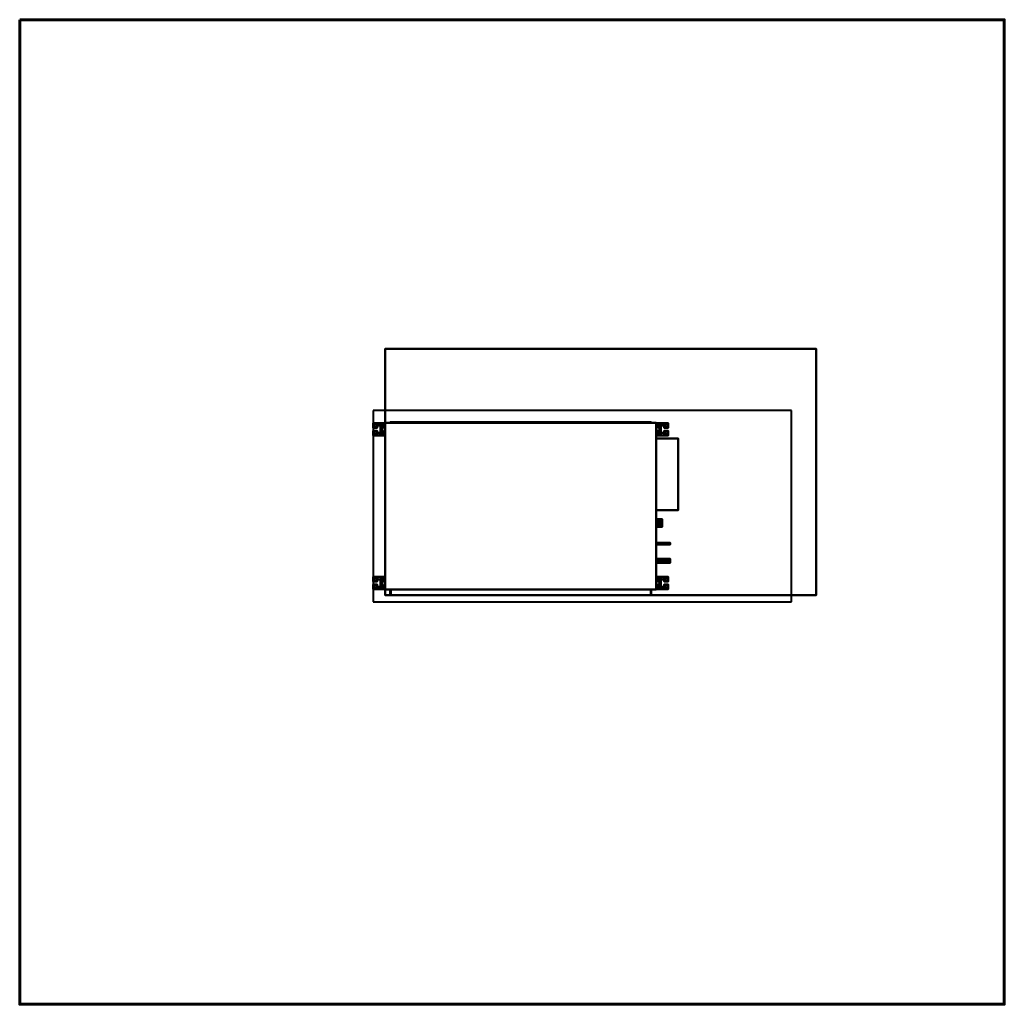
# Model space of a CAD drawing. Units: millimetres. Extents: x -2034 to 1967, y -2100 to 1900.
import ezdxf

# ---------------------------------------------------------------- set-up
doc = ezdxf.new("R2010")
doc.units = ezdxf.units.MM
doc.layers.add('A-CLNG-____-OTLN', color=13, linetype='Continuous', lineweight=50)
doc.layers.add('M-EQPM-____-OTLN', color=50, linetype='Continuous', lineweight=30)

# ---------------------------------------------------------------- blocks, each defined once
blk = doc.blocks.new('LEG - LEG-7464-View 1')
at = {"layer": 'M-EQPM-____-OTLN', "lineweight": 40}
mesh = blk.add_polyface(dxfattribs=at)
corners = [(-25, 27, -60), (25, 27, -60), (25, 25, -60), (-25, 25, -60)]
mesh.append_faces([[corners[k] for k in face] for face in [(1, 2, 3, 0)]])
mesh = blk.add_polyface(dxfattribs=at)
corners = [(25, -22), (25, 27), (-25, 27), (-25, -22), (-6, -22), (-6, -6), (-8, -6), (-9.8, -5.8), (-11.5, -5.1), (-12.9, -3.9), (-14.1, -2.5), (-14.8, -0.8), (-15, 1), (-14.8, 2.8), (-14.1, 4.5), (-12.9, 5.9), (-11.5, 7.1), (-9.8, 7.8), (-8, 8), (8, 8), (9.8, 7.8), (11.5, 7.1), (12.9, 5.9), (14.1, 4.5), (14.8, 2.8), (15, 1), (14.8, -0.8), (14.1, -2.5), (12.9, -3.9), (11.5, -5.1), (9.8, -5.8), (8, -6), (6, -6), (6, -22)]
mesh.append_faces([[corners[k] for k in face] for face in [(6, 4, 5), (33, 31, 32)]], dxfattribs={"vtx0": -1})
mesh.append_faces([[corners[k] for k in face] for face in [(12, 3, 11), (31, 33, 30), (21, 1, 20), (23, 1, 22)]], dxfattribs={"vtx0": -1, "vtx1": -1})
mesh.append_faces([[corners[k] for k in face] for face in [(3, 10, 11), (4, 6, 7), (4, 7, 8), (2, 13, 14), (2, 18, 19), (33, 29, 30), (0, 28, 29, 33), (0, 26, 27), (1, 24, 25)]], dxfattribs={"vtx0": -1, "vtx2": -1})
mesh.append_faces([[corners[k] for k in face] for face in [(9, 10, 3), (14, 15, 2), (17, 18, 2), (16, 17, 2), (15, 16, 2), (27, 28, 0), (21, 22, 1), (23, 24, 1)]], dxfattribs={"vtx1": -1, "vtx2": -1})
mesh.append_faces([[corners[k] for k in face] for face in [(8, 9, 3, 4), (2, 3, 12, 13), (19, 20, 1, 2), (25, 26, 0, 1)]], dxfattribs={"vtx1": -1, "vtx3": -1})
mesh = blk.add_polyface(dxfattribs=at)
corners = [(-25, 27, -60), (-25, 27), (25, 27), (25, 27, -60)]
mesh.append_faces([[corners[k] for k in face] for face in [(0, 1, 2, 3)]])
mesh = blk.add_polyface(dxfattribs=at)
corners = [(-25, -22), (-25, 27), (-25, 27, -60), (-25, 25, -60), (-25, 25, -2.3), (-25, -19.7, -2.3), (-25, -19.7, -15), (-25, -22, -15)]
mesh.append_faces([[corners[k] for k in face] for face in [(4, 1, 2, 3)]], dxfattribs={"vtx0": -1})
mesh.append_faces([[corners[k] for k in face] for face in [(1, 4, 5, 0)]], dxfattribs={"vtx0": -1, "vtx2": -1})
mesh.append_faces([[corners[k] for k in face] for face in [(7, 0, 5, 6)]], dxfattribs={"vtx1": -1})
mesh = blk.add_polyface(dxfattribs=at)
corners = [(-25, 25, -2.3), (-25, 25, -60), (25, 25, -60), (25, 25, -2.3)]
mesh.append_faces([[corners[k] for k in face] for face in [(0, 1, 2, 3)]])
mesh = blk.add_polyface(dxfattribs=at)
corners = [(-25, 25, -2.3), (25, 25, -2.3), (25, -19.7, -2.3), (6, -19.7, -2.3), (6, -6, -2.3), (8, -6, -2.3), (9.8, -5.8, -2.3), (11.5, -5.1, -2.3), (12.9, -3.9, -2.3), (14.1, -2.5, -2.3), (14.8, -0.8, -2.3), (15, 1, -2.3), (14.8, 2.8, -2.3), (14.1, 4.5, -2.3), (12.9, 5.9, -2.3), (11.5, 7.1, -2.3), (9.8, 7.8, -2.3), (8, 8, -2.3), (-8, 8, -2.3), (-9.8, 7.8, -2.3), (-11.5, 7.1, -2.3), (-12.9, 5.9, -2.3), (-14.1, 4.5, -2.3), (-14.8, 2.8, -2.3), (-15, 1, -2.3), (-14.8, -0.8, -2.3), (-14.1, -2.5, -2.3), (-12.9, -3.9, -2.3), (-11.5, -5.1, -2.3), (-9.8, -5.8, -2.3), (-8, -6, -2.3), (-6, -6, -2.3), (-6, -19.7, -2.3), (-25, -19.7, -2.3)]
mesh.append_faces([[corners[k] for k in face] for face in [(14, 1, 13), (9, 2, 8), (11, 2, 10), (6, 3, 5), (20, 0, 19), (23, 0, 22)]], dxfattribs={"vtx0": -1, "vtx1": -1})
mesh.append_faces([[corners[k] for k in face] for face in [(1, 16, 17), (1, 14, 15), (1, 15, 16), (2, 9, 10), (3, 6, 7), (0, 20, 21), (0, 23, 24, 33), (33, 25, 26), (33, 27, 28), (33, 24, 25)]], dxfattribs={"vtx0": -1, "vtx2": -1})
mesh.append_faces([[corners[k] for k in face] for face in [(31, 32, 30)]], dxfattribs={"vtx1": -1})
mesh.append_faces([[corners[k] for k in face] for face in [(12, 13, 1), (17, 18, 1), (21, 22, 0), (29, 30, 32), (26, 27, 33)]], dxfattribs={"vtx1": -1, "vtx2": -1})
mesh.append_faces([[corners[k] for k in face] for face in [(11, 12, 1, 2), (7, 8, 2, 3), (18, 19, 0, 1), (28, 29, 32, 33)]], dxfattribs={"vtx1": -1, "vtx3": -1})
mesh.append_faces([[corners[k] for k in face] for face in [(3, 4, 5)]], dxfattribs={"vtx2": -1})
mesh = blk.add_polyface(dxfattribs=at)
corners = [(-8, -6), (-8, -6, -2.3), (-9.8, -5.8, -2.3), (-11.5, -5.1, -2.3), (-12.9, -3.9, -2.3), (-14.1, -2.5, -2.3), (-14.8, -0.8, -2.3), (-15, 1, -2.3), (-14.8, 2.8, -2.3), (-14.1, 4.5, -2.3), (-12.9, 5.9, -2.3), (-11.5, 7.1, -2.3), (-9.8, 7.8, -2.3), (-8, 8, -2.3), (-8, 8), (-9.8, 7.8), (-11.5, 7.1), (-12.9, 5.9), (-14.1, 4.5), (-14.8, 2.8), (-15, 1), (-14.8, -0.8), (-14.1, -2.5), (-12.9, -3.9), (-11.5, -5.1), (-9.8, -5.8)]
mesh.append_faces([[corners[k] for k in face] for face in [(15, 12, 13, 14)]], dxfattribs={"vtx0": -1})
mesh.append_faces([[corners[k] for k in face] for face in [(16, 11, 12, 15), (18, 9, 10, 17), (17, 10, 11, 16), (19, 8, 9, 18), (8, 19, 20, 7), (22, 5, 6, 21), (23, 4, 5, 22), (25, 2, 3, 24), (24, 3, 4, 23), (21, 6, 7, 20)]], dxfattribs={"vtx0": -1, "vtx2": -1})
mesh.append_faces([[corners[k] for k in face] for face in [(0, 1, 2, 25)]], dxfattribs={"vtx2": -1})
mesh = blk.add_polyface(dxfattribs=at)
corners = [(8, 8, -2.3), (8, 8), (-8, 8), (-8, 8, -2.3)]
mesh.append_faces([[corners[k] for k in face] for face in [(1, 2, 3, 0)]])
mesh = blk.add_polyface(dxfattribs=at)
corners = [(8, -6, -2.3), (8, -6), (9.8, -5.8), (11.5, -5.1), (12.9, -3.9), (14.1, -2.5), (14.8, -0.8), (15, 1), (14.8, 2.8), (14.1, 4.5), (12.9, 5.9), (11.5, 7.1), (9.8, 7.8), (8, 8), (8, 8, -2.3), (9.8, 7.8, -2.3), (11.5, 7.1, -2.3), (12.9, 5.9, -2.3), (14.1, 4.5, -2.3), (14.8, 2.8, -2.3), (15, 1, -2.3), (14.8, -0.8, -2.3), (14.1, -2.5, -2.3), (12.9, -3.9, -2.3), (11.5, -5.1, -2.3), (9.8, -5.8, -2.3)]
mesh.append_faces([[corners[k] for k in face] for face in [(2, 25, 0, 1)]], dxfattribs={"vtx0": -1})
mesh.append_faces([[corners[k] for k in face] for face in [(3, 24, 25, 2), (6, 21, 22, 5), (5, 22, 23, 4), (4, 23, 24, 3), (21, 6, 7, 20), (10, 17, 18, 9), (9, 18, 19, 8), (12, 15, 16, 11), (11, 16, 17, 10), (8, 19, 20, 7)]], dxfattribs={"vtx0": -1, "vtx2": -1})
mesh.append_faces([[corners[k] for k in face] for face in [(13, 14, 15, 12)]], dxfattribs={"vtx2": -1})
mesh = blk.add_polyface(dxfattribs=at)
corners = [(25, 27), (25, -22), (25, -22, -15), (25, -19.7, -15), (25, -19.7, -2.3), (25, 25, -2.3), (25, 25, -60), (25, 27, -60)]
mesh.append_faces([[corners[k] for k in face] for face in [(4, 1, 2, 3)]], dxfattribs={"vtx0": -1})
mesh.append_faces([[corners[k] for k in face] for face in [(7, 0, 5, 6)]], dxfattribs={"vtx1": -1})
mesh.append_faces([[corners[k] for k in face] for face in [(0, 1, 4, 5)]], dxfattribs={"vtx1": -1, "vtx3": -1})
mesh = blk.add_polyface(dxfattribs=at)
corners = [(25, -19.7, -15), (25, -22, -15), (6, -22, -15), (6, -19.7, -15), (-25, -22, -15), (-25, -19.7, -15), (-6, -19.7, -15), (-6, -22, -15)]
mesh.append_faces([[corners[k] for k in face] for face in [(0, 1, 2, 3), (5, 6, 7, 4)]])
mesh = blk.add_polyface(dxfattribs=at)
corners = [(25, -19.7, -2.3), (25, -19.7, -15), (6, -19.7, -15), (6, -19.7, -2.3), (-25, -19.7, -15), (-25, -19.7, -2.3), (-6, -19.7, -2.3), (-6, -19.7, -15)]
mesh.append_faces([[corners[k] for k in face] for face in [(0, 1, 2, 3), (5, 6, 7, 4)]])
mesh = blk.add_polyface(dxfattribs=at)
corners = [(25, -22, -15), (25, -22), (6, -22), (6, -22, -15), (-25, -22), (-25, -22, -15), (-6, -22, -15), (-6, -22)]
mesh.append_faces([[corners[k] for k in face] for face in [(0, 1, 2, 3), (7, 4, 5, 6)]])
mesh = blk.add_polyface(dxfattribs=at)
corners = [(-8, -6, -2.3), (-8, -6), (-6, -6), (-6, -6, -2.3)]
mesh.append_faces([[corners[k] for k in face] for face in [(0, 1, 2, 3)]])
mesh = blk.add_polyface(dxfattribs=at)
corners = [(-6, -6, -2.3), (-6, -6), (-6, -22), (-6, -22, -15), (-6, -19.7, -15), (-6, -19.7, -2.3)]
mesh.append_faces([[corners[k] for k in face] for face in [(1, 2, 5, 0)]], dxfattribs={"vtx1": -1})
mesh.append_faces([[corners[k] for k in face] for face in [(3, 4, 5, 2)]], dxfattribs={"vtx2": -1})
mesh = blk.add_polyface(dxfattribs=at)
corners = [(6, -6), (6, -6, -2.3), (6, -19.7, -2.3), (6, -19.7, -15), (6, -22, -15), (6, -22)]
mesh.append_faces([[corners[k] for k in face] for face in [(0, 1, 2, 5)]], dxfattribs={"vtx2": -1})
mesh.append_faces([[corners[k] for k in face] for face in [(2, 3, 4, 5)]], dxfattribs={"vtx3": -1})
mesh = blk.add_polyface(dxfattribs=at)
corners = [(6, -6, -2.3), (6, -6), (8, -6), (8, -6, -2.3)]
mesh.append_faces([[corners[k] for k in face] for face in [(0, 1, 2, 3)]])

msp = doc.modelspace()

# ---------------------------------------------------------------- linework, layer by layer
at = {"layer": 'M-EQPM-____-OTLN', "lineweight": 40}
for p, q in [((1201.9, 37.4, 4000), (1201.9, 487.4, 4000)), ((-598.1, 312.4, 4000), (-598.1, -464.6, 4000)), ((1101.9, 312.4, 4000), (-598.1, 312.4, 4000)), ((1101.9, -464.6, 4000), (1101.9, 312.4, 4000)), ((-598.1, -464.6, 4000), (1101.9, -464.6, 4000))]:
    msp.add_line(p, q, dxfattribs=at)

# ---------------------------------------------------------------- block references
for p, rotation in [((-575.1, 236.4, 4485), 269.9999999999997), ((578.9, 236.4, 4485), 90.00000000000021), ((-575.1, -388.6, 4485), 270.0000000000001), ((578.9, -388.6, 4485), 90.00000000000021)]:
    msp.add_blockref('LEG - LEG-7464-View 1', p, dxfattribs=dict(at, rotation=rotation))

# ---------------------------------------------------------------- meshes
at = {"layer": 'A-CLNG-____-OTLN', "lineweight": 60}
mesh = msp.add_polyface(dxfattribs=at)
corners = [(-2033.5, 1900, 4000), (-2033.5, -2100, 4000), (1966.5, -2100, 4000), (1966.5, 1900, 4000)]
mesh.append_faces([[corners[k] for k in face] for face in [(0, 1, 2, 3)]])
at = {"layer": 'M-EQPM-____-OTLN', "lineweight": 40, "transparency": 33554534}
mesh = msp.add_polyface(dxfattribs=at)
corners = [(-548.1, 562.4, 4000), (1201.9, 562.4, 4000), (1201.9, -437.6, 4000), (-548.1, -437.6, 4000)]
mesh.append_faces([[corners[k] for k in face] for face in [(2, 3, 0, 1)]])
mesh = msp.add_polyface(dxfattribs=at)
corners = [(-548.1, -437.6, 4510), (1201.9, -437.6, 4510), (1201.9, 562.4, 4510), (-548.1, 562.4, 4510)]
mesh.append_faces([[corners[k] for k in face] for face in [(0, 1, 2, 3)]])
mesh = msp.add_polyface(dxfattribs=at)
corners = [(-548.1, -437.6, 4510), (-548.1, 562.4, 4510), (-548.1, 562.4, 4000), (-548.1, -437.6, 4000)]
mesh.append_faces([[corners[k] for k in face] for face in [(0, 1, 2, 3)]])
mesh = msp.add_polyface(dxfattribs=at)
corners = [(-548.1, 562.4, 4510), (1201.9, 562.4, 4510), (1201.9, 562.4, 4000), (-548.1, 562.4, 4000)]
mesh.append_faces([[corners[k] for k in face] for face in [(3, 0, 1, 2)]])
mesh = msp.add_polyface(dxfattribs=at)
corners = [(1201.9, -437.6, 4510), (1201.9, -437.6, 4000), (1201.9, 562.4, 4000), (1201.9, 562.4, 4510)]
mesh.append_faces([[corners[k] for k in face] for face in [(0, 1, 2, 3)]])
at = {"layer": 'M-EQPM-____-OTLN', "lineweight": 40}
mesh = msp.add_polyface(dxfattribs=at)
corners = [(-548.1, -414.6, 4500), (551.9, -414.6, 4500), (551.9, 262.4, 4500), (-548.1, 262.4, 4500)]
mesh.append_faces([[corners[k] for k in face] for face in [(0, 1, 2, 3)]])
mesh = msp.add_polyface(dxfattribs=at)
corners = [(-548.1, 262.4, 4300), (551.9, 262.4, 4300), (551.9, -414.6, 4300), (-548.1, -414.6, 4300)]
mesh.append_faces([[corners[k] for k in face] for face in [(2, 3, 0, 1)]])
mesh = msp.add_polyface(dxfattribs=at)
corners = [(-548.1, -414.6, 4500), (-548.1, 262.4, 4500), (-548.1, 262.4, 4300), (-548.1, -414.6, 4300)]
mesh.append_faces([[corners[k] for k in face] for face in [(3, 0, 1, 2)]])
mesh = msp.add_polyface(dxfattribs=at)
corners = [(-548.1, 262.4, 4500), (551.9, 262.4, 4500), (551.9, 262.4, 4300), (-548.1, 262.4, 4300)]
mesh.append_faces([[corners[k] for k in face] for face in [(0, 1, 2, 3)]])
mesh = msp.add_polyface(dxfattribs=at)
corners = [(-528.1, 264.4, 4482), (531.9, 264.4, 4482), (531.9, 264.4, 4324.5), (-528.1, 264.4, 4324.5)]
mesh.append_faces([[corners[k] for k in face] for face in [(2, 3, 0, 1)]])
mesh = msp.add_polyface(dxfattribs=at)
corners = [(-528.1, 264.4, 4482), (-528.1, 262.4, 4482), (531.9, 262.4, 4482), (531.9, 264.4, 4482)]
mesh.append_faces([[corners[k] for k in face] for face in [(0, 1, 2, 3)]])
mesh = msp.add_polyface(dxfattribs=at)
corners = [(-528.1, 264.4, 4324.5), (531.9, 264.4, 4324.5), (531.9, 262.4, 4324.5), (-528.1, 262.4, 4324.5)]
mesh.append_faces([[corners[k] for k in face] for face in [(0, 1, 2, 3)]])
mesh = msp.add_polyface(dxfattribs=at)
corners = [(-528.1, 264.4, 4482), (-528.1, 264.4, 4324.5), (-528.1, 262.4, 4324.5), (-528.1, 262.4, 4482)]
mesh.append_faces([[corners[k] for k in face] for face in [(0, 1, 2, 3)]])
mesh = msp.add_polyface(dxfattribs=at)
corners = [(-528.1, 262.4, 4324.5), (531.9, 262.4, 4324.5), (531.9, 262.4, 4482), (-528.1, 262.4, 4482)]
mesh.append_faces([[corners[k] for k in face] for face in [(0, 1, 2, 3)]])
mesh = msp.add_polyface(dxfattribs=at)
corners = [(531.9, 264.4, 4482), (531.9, 262.4, 4482), (531.9, 262.4, 4324.5), (531.9, 264.4, 4324.5)]
mesh.append_faces([[corners[k] for k in face] for face in [(0, 1, 2, 3)]])
mesh = msp.add_polyface(dxfattribs=at)
corners = [(551.9, -414.6, 4500), (551.9, -414.6, 4300), (551.9, 262.4, 4300), (551.9, 262.4, 4500)]
mesh.append_faces([[corners[k] for k in face] for face in [(0, 1, 2, 3)]])
mesh = msp.add_polyface(dxfattribs=at)
corners = [(551.9, 198, 4500), (551.9, 198, 4300), (551.9, -92, 4300), (551.9, -92, 4500)]
mesh.append_faces([[corners[k] for k in face] for face in [(1, 2, 3, 0)]])
mesh = msp.add_polyface(dxfattribs=at)
corners = [(641.9, 198, 4500), (551.9, 198, 4500), (551.9, -92, 4500), (641.9, -92, 4500)]
mesh.append_faces([[corners[k] for k in face] for face in [(0, 1, 2, 3)]])
mesh = msp.add_polyface(dxfattribs=at)
corners = [(641.9, 198, 4300), (641.9, -92, 4300), (551.9, -92, 4300), (551.9, 198, 4300)]
mesh.append_faces([[corners[k] for k in face] for face in [(0, 1, 2, 3)]])
mesh = msp.add_polyface(dxfattribs=at)
corners = [(641.9, 198, 4500), (641.9, 198, 4300), (551.9, 198, 4300), (551.9, 198, 4500)]
mesh.append_faces([[corners[k] for k in face] for face in [(0, 1, 2, 3)]])
mesh = msp.add_polyface(dxfattribs=at)
corners = [(641.9, -92, 4500), (641.9, -92, 4300), (641.9, 198, 4300), (641.9, 198, 4500)]
mesh.append_faces([[corners[k] for k in face] for face in [(0, 1, 2, 3)]])
mesh = msp.add_polyface(dxfattribs=at)
corners = [(641.9, -92, 4500), (551.9, -92, 4500), (551.9, -92, 4300), (641.9, -92, 4300)]
mesh.append_faces([[corners[k] for k in face] for face in [(0, 1, 2, 3)]])
mesh = msp.add_polyface(dxfattribs=at)
corners = [(551.9, -128.6, 4330), (551.9, -129.2, 4325.9), (551.9, -130.8, 4322), (551.9, -133.3, 4318.7), (551.9, -136.6, 4316.1), (551.9, -140.5, 4314.5), (551.9, -144.6, 4314), (551.9, -148.8, 4314.5), (551.9, -152.6, 4316.1), (551.9, -156, 4318.7), (551.9, -158.5, 4322), (551.9, -160.1, 4325.9), (551.9, -160.6, 4330), (551.9, -160.1, 4334.1), (551.9, -158.5, 4338), (551.9, -156, 4341.3), (551.9, -152.6, 4343.9), (551.9, -148.8, 4345.5), (551.9, -144.6, 4346), (551.9, -140.5, 4345.5), (551.9, -136.6, 4343.9), (551.9, -133.3, 4341.3), (551.9, -130.8, 4338), (551.9, -129.2, 4334.1)]
mesh.append_faces([[corners[k] for k in face] for face in [(10, 8, 9), (4, 2, 3), (0, 22, 23)]], dxfattribs={"vtx0": -1})
mesh.append_faces([[corners[k] for k in face] for face in [(22, 10, 13)]], dxfattribs={"vtx0": -1, "vtx1": -1, "vtx2": -1})
mesh.append_faces([[corners[k] for k in face] for face in [(10, 22, 2, 4), (22, 13, 16, 18)]], dxfattribs={"vtx0": -1, "vtx1": -1, "vtx2": -1, "vtx3": -1})
mesh.append_faces([[corners[k] for k in face] for face in [(19, 20, 18)]], dxfattribs={"vtx1": -1})
mesh.append_faces([[corners[k] for k in face] for face in [(16, 17, 18)]], dxfattribs={"vtx2": -1})
mesh.append_faces([[corners[k] for k in face] for face in [(6, 7, 8, 10), (4, 5, 6, 10), (0, 1, 2, 22), (20, 21, 22, 18)]], dxfattribs={"vtx2": -1, "vtx3": -1})
mesh.append_faces([[corners[k] for k in face] for face in [(10, 11, 12, 13), (13, 14, 15, 16)]], dxfattribs={"vtx3": -1})
mesh = msp.add_polyface(dxfattribs=at)
corners = [(576.9, -160.6, 4330), (576.9, -160.1, 4334.1), (576.9, -158.5, 4338), (576.9, -156, 4341.3), (576.9, -152.6, 4343.9), (576.9, -148.8, 4345.5), (576.9, -144.6, 4346), (576.9, -140.5, 4345.5), (576.9, -136.6, 4343.9), (576.9, -133.3, 4341.3), (576.9, -130.8, 4338), (576.9, -129.2, 4334.1), (576.9, -128.6, 4330), (551.9, -128.6, 4330), (551.9, -129.2, 4334.1), (551.9, -130.8, 4338), (551.9, -133.3, 4341.3), (551.9, -136.6, 4343.9), (551.9, -140.5, 4345.5), (551.9, -144.6, 4346), (551.9, -148.8, 4345.5), (551.9, -152.6, 4343.9), (551.9, -156, 4341.3), (551.9, -158.5, 4338), (551.9, -160.1, 4334.1), (551.9, -160.6, 4330)]
mesh.append_faces([[corners[k] for k in face] for face in [(1, 24, 25, 0)]], dxfattribs={"vtx0": -1})
mesh.append_faces([[corners[k] for k in face] for face in [(19, 6, 7, 18), (5, 20, 21, 4), (4, 21, 22, 3), (2, 23, 24, 1), (3, 22, 23, 2), (20, 5, 6, 19)]], dxfattribs={"vtx0": -1, "vtx2": -1})
mesh.append_faces([[corners[k] for k in face] for face in [(13, 14, 11, 12)]], dxfattribs={"vtx1": -1})
mesh.append_faces([[corners[k] for k in face] for face in [(14, 15, 10, 11), (16, 17, 8, 9), (15, 16, 9, 10), (17, 18, 7, 8)]], dxfattribs={"vtx1": -1, "vtx3": -1})
mesh = msp.add_polyface(dxfattribs=at)
corners = [(576.9, -128.6, 4330), (576.9, -129.2, 4325.9), (576.9, -130.8, 4322), (576.9, -133.3, 4318.7), (576.9, -136.6, 4316.1), (576.9, -140.5, 4314.5), (576.9, -144.6, 4314), (576.9, -148.8, 4314.5), (576.9, -152.6, 4316.1), (576.9, -156, 4318.7), (576.9, -158.5, 4322), (576.9, -160.1, 4325.9), (576.9, -160.6, 4330), (551.9, -160.6, 4330), (551.9, -160.1, 4325.9), (551.9, -158.5, 4322), (551.9, -156, 4318.7), (551.9, -152.6, 4316.1), (551.9, -148.8, 4314.5), (551.9, -144.6, 4314), (551.9, -140.5, 4314.5), (551.9, -136.6, 4316.1), (551.9, -133.3, 4318.7), (551.9, -130.8, 4322), (551.9, -129.2, 4325.9), (551.9, -128.6, 4330)]
mesh.append_faces([[corners[k] for k in face] for face in [(1, 24, 25, 0)]], dxfattribs={"vtx0": -1})
mesh.append_faces([[corners[k] for k in face] for face in [(19, 6, 7, 18), (5, 20, 21, 4), (4, 21, 22, 3), (2, 23, 24, 1), (3, 22, 23, 2), (20, 5, 6, 19)]], dxfattribs={"vtx0": -1, "vtx2": -1})
mesh.append_faces([[corners[k] for k in face] for face in [(13, 14, 11, 12)]], dxfattribs={"vtx1": -1})
mesh.append_faces([[corners[k] for k in face] for face in [(14, 15, 10, 11), (16, 17, 8, 9), (15, 16, 9, 10), (17, 18, 7, 8)]], dxfattribs={"vtx1": -1, "vtx3": -1})
mesh = msp.add_polyface(dxfattribs=at)
corners = [(576.9, -128.6, 4330), (576.9, -129.2, 4334.1), (576.9, -130.8, 4338), (576.9, -133.3, 4341.3), (576.9, -136.6, 4343.9), (576.9, -140.5, 4345.5), (576.9, -144.6, 4346), (576.9, -148.8, 4345.5), (576.9, -152.6, 4343.9), (576.9, -156, 4341.3), (576.9, -158.5, 4338), (576.9, -160.1, 4334.1), (576.9, -160.6, 4330), (576.9, -160.1, 4325.9), (576.9, -158.5, 4322), (576.9, -156, 4318.7), (576.9, -152.6, 4316.1), (576.9, -148.8, 4314.5), (576.9, -144.6, 4314), (576.9, -140.5, 4314.5), (576.9, -136.6, 4316.1), (576.9, -133.3, 4318.7), (576.9, -130.8, 4322), (576.9, -129.2, 4325.9)]
mesh.append_faces([[corners[k] for k in face] for face in [(11, 9, 10), (4, 2, 3), (2, 0, 1), (16, 14, 15), (0, 22, 23), (14, 12, 13)]], dxfattribs={"vtx0": -1})
mesh.append_faces([[corners[k] for k in face] for face in [(20, 14, 18, 19)]], dxfattribs={"vtx0": -1, "vtx1": -1})
mesh.append_faces([[corners[k] for k in face] for face in [(2, 14, 22, 0)]], dxfattribs={"vtx0": -1, "vtx1": -1, "vtx2": -1, "vtx3": -1})
mesh.append_faces([[corners[k] for k in face] for face in [(14, 2, 11, 12)]], dxfattribs={"vtx0": -1, "vtx1": -1, "vtx3": -1})
mesh.append_faces([[corners[k] for k in face] for face in [(8, 9, 11, 2)]], dxfattribs={"vtx1": -1, "vtx2": -1, "vtx3": -1})
mesh.append_faces([[corners[k] for k in face] for face in [(6, 7, 8, 2), (4, 5, 6, 2), (16, 17, 18, 14), (20, 21, 22, 14)]], dxfattribs={"vtx2": -1, "vtx3": -1})
mesh = msp.add_polyface(dxfattribs=at)
corners = [(551.9, -225.5, 4398), (551.9, -225.6, 4397.2), (551.9, -225.9, 4396.4), (551.9, -226.4, 4395.8), (551.9, -227.1, 4395.3), (551.9, -227.8, 4394.9), (551.9, -228.6, 4394.8), (551.9, -229.5, 4394.9), (551.9, -230.2, 4395.3), (551.9, -230.9, 4395.8), (551.9, -231.4, 4396.4), (551.9, -231.7, 4397.2), (551.9, -231.8, 4398), (551.9, -231.7, 4398.8), (551.9, -231.4, 4399.6), (551.9, -230.9, 4400.2), (551.9, -230.2, 4400.7), (551.9, -229.5, 4401.1), (551.9, -228.6, 4401.2), (551.9, -227.8, 4401.1), (551.9, -227.1, 4400.7), (551.9, -226.4, 4400.2), (551.9, -225.9, 4399.6), (551.9, -225.6, 4398.8)]
mesh.append_faces([[corners[k] for k in face] for face in [(17, 15, 16)]], dxfattribs={"vtx0": -1})
mesh.append_faces([[corners[k] for k in face] for face in [(18, 6, 15, 17), (0, 3, 21)]], dxfattribs={"vtx0": -1, "vtx1": -1, "vtx2": -1})
mesh.append_faces([[corners[k] for k in face] for face in [(15, 6, 9, 12), (21, 3, 6, 18)]], dxfattribs={"vtx0": -1, "vtx1": -1, "vtx2": -1, "vtx3": -1})
mesh.append_faces([[corners[k] for k in face] for face in [(11, 12, 9, 10)]], dxfattribs={"vtx1": -1})
mesh.append_faces([[corners[k] for k in face] for face in [(7, 8, 9, 6), (1, 2, 3, 0), (13, 14, 15, 12), (19, 20, 21, 18)]], dxfattribs={"vtx2": -1})
mesh.append_faces([[corners[k] for k in face] for face in [(3, 4, 5, 6), (21, 22, 23, 0)]], dxfattribs={"vtx3": -1})
mesh = msp.add_polyface(dxfattribs=at)
corners = [(608.9, -231.8, 4398), (608.9, -231.7, 4398.8), (608.9, -231.4, 4399.6), (608.9, -230.9, 4400.2), (608.9, -230.2, 4400.7), (608.9, -229.5, 4401.1), (608.9, -228.6, 4401.2), (608.9, -227.8, 4401.1), (608.9, -227.1, 4400.7), (608.9, -226.4, 4400.2), (608.9, -225.9, 4399.6), (608.9, -225.6, 4398.8), (608.9, -225.5, 4398), (551.9, -225.5, 4398), (551.9, -225.6, 4398.8), (551.9, -225.9, 4399.6), (551.9, -226.4, 4400.2), (551.9, -227.1, 4400.7), (551.9, -227.8, 4401.1), (551.9, -228.6, 4401.2), (551.9, -229.5, 4401.1), (551.9, -230.2, 4400.7), (551.9, -230.9, 4400.2), (551.9, -231.4, 4399.6), (551.9, -231.7, 4398.8), (551.9, -231.8, 4398)]
mesh.append_faces([[corners[k] for k in face] for face in [(13, 14, 11, 12), (0, 1, 24, 25)]], dxfattribs={"vtx1": -1})
mesh.append_faces([[corners[k] for k in face] for face in [(14, 15, 10, 11), (16, 17, 8, 9), (15, 16, 9, 10), (17, 18, 7, 8), (6, 7, 18, 19), (19, 20, 5, 6), (20, 21, 4, 5), (22, 23, 2, 3), (21, 22, 3, 4), (23, 24, 1, 2)]], dxfattribs={"vtx1": -1, "vtx3": -1})
mesh = msp.add_polyface(dxfattribs=at)
corners = [(608.9, -225.5, 4398), (608.9, -225.6, 4397.2), (608.9, -225.9, 4396.4), (608.9, -226.4, 4395.8), (608.9, -227.1, 4395.3), (608.9, -227.8, 4394.9), (608.9, -228.6, 4394.8), (608.9, -229.5, 4394.9), (608.9, -230.2, 4395.3), (608.9, -230.9, 4395.8), (608.9, -231.4, 4396.4), (608.9, -231.7, 4397.2), (608.9, -231.8, 4398), (551.9, -231.8, 4398), (551.9, -231.7, 4397.2), (551.9, -231.4, 4396.4), (551.9, -230.9, 4395.8), (551.9, -230.2, 4395.3), (551.9, -229.5, 4394.9), (551.9, -228.6, 4394.8), (551.9, -227.8, 4394.9), (551.9, -227.1, 4395.3), (551.9, -226.4, 4395.8), (551.9, -225.9, 4396.4), (551.9, -225.6, 4397.2), (551.9, -225.5, 4398)]
mesh.append_faces([[corners[k] for k in face] for face in [(4, 21, 22, 3), (23, 2, 3, 22)]], dxfattribs={"vtx0": -1, "vtx2": -1})
mesh.append_faces([[corners[k] for k in face] for face in [(13, 14, 11, 12)]], dxfattribs={"vtx1": -1})
mesh.append_faces([[corners[k] for k in face] for face in [(14, 15, 10, 11), (16, 17, 8, 9), (15, 16, 9, 10), (17, 18, 7, 8), (6, 7, 18, 19), (19, 20, 5, 6), (20, 21, 4, 5), (1, 2, 23, 24)]], dxfattribs={"vtx1": -1, "vtx3": -1})
mesh.append_faces([[corners[k] for k in face] for face in [(24, 25, 0, 1)]], dxfattribs={"vtx3": -1})
mesh = msp.add_polyface(dxfattribs=at)
corners = [(608.9, -225.5, 4398), (608.9, -225.6, 4398.8), (608.9, -225.9, 4399.6), (608.9, -226.4, 4400.2), (608.9, -227.1, 4400.7), (608.9, -227.8, 4401.1), (608.9, -228.6, 4401.2), (608.9, -229.5, 4401.1), (608.9, -230.2, 4400.7), (608.9, -230.9, 4400.2), (608.9, -231.4, 4399.6), (608.9, -231.7, 4398.8), (608.9, -231.8, 4398), (608.9, -231.7, 4397.2), (608.9, -231.4, 4396.4), (608.9, -230.9, 4395.8), (608.9, -230.2, 4395.3), (608.9, -229.5, 4394.9), (608.9, -228.6, 4394.8), (608.9, -227.8, 4394.9), (608.9, -227.1, 4395.3), (608.9, -226.4, 4395.8), (608.9, -225.9, 4396.4), (608.9, -225.6, 4397.2)]
mesh.append_faces([[corners[k] for k in face] for face in [(6, 9, 18, 21), (3, 6, 21, 0), (9, 12, 15, 18)]], dxfattribs={"vtx0": -1, "vtx1": -1, "vtx2": -1, "vtx3": -1})
mesh.append_faces([[corners[k] for k in face] for face in [(11, 12, 9, 10), (17, 18, 15, 16)]], dxfattribs={"vtx1": -1})
mesh.append_faces([[corners[k] for k in face] for face in [(7, 8, 9, 6), (1, 2, 3, 0), (13, 14, 15, 12), (19, 20, 21, 18)]], dxfattribs={"vtx2": -1})
mesh.append_faces([[corners[k] for k in face] for face in [(3, 4, 5, 6), (21, 22, 23, 0)]], dxfattribs={"vtx3": -1})
mesh = msp.add_polyface(dxfattribs=at)
corners = [(551.9, -290.7, 4398), (551.9, -291, 4395.9), (551.9, -291.8, 4394), (551.9, -293, 4392.4), (551.9, -294.7, 4391.1), (551.9, -296.6, 4390.3), (551.9, -298.6, 4390.1), (551.9, -300.7, 4390.3), (551.9, -302.6, 4391.1), (551.9, -304.3, 4392.4), (551.9, -305.5, 4394), (551.9, -306.3, 4395.9), (551.9, -306.6, 4398), (551.9, -306.3, 4400.1), (551.9, -305.5, 4402), (551.9, -304.3, 4403.6), (551.9, -302.6, 4404.9), (551.9, -300.7, 4405.7), (551.9, -298.6, 4405.9), (551.9, -296.6, 4405.7), (551.9, -294.7, 4404.9), (551.9, -293, 4403.6), (551.9, -291.8, 4402), (551.9, -291, 4400.1)]
mesh.append_faces([[corners[k] for k in face] for face in [(17, 14, 15, 16), (0, 22, 23), (14, 12, 13)]], dxfattribs={"vtx0": -1})
mesh.append_faces([[corners[k] for k in face] for face in [(7, 10, 5, 6)]], dxfattribs={"vtx0": -1, "vtx1": -1})
mesh.append_faces([[corners[k] for k in face] for face in [(10, 14, 2, 5), (22, 2, 14, 17)]], dxfattribs={"vtx0": -1, "vtx1": -1, "vtx2": -1, "vtx3": -1})
mesh.append_faces([[corners[k] for k in face] for face in [(3, 4, 5, 2)]], dxfattribs={"vtx2": -1})
mesh.append_faces([[corners[k] for k in face] for face in [(10, 11, 12, 14), (0, 1, 2, 22), (17, 18, 19, 22)]], dxfattribs={"vtx2": -1, "vtx3": -1})
mesh.append_faces([[corners[k] for k in face] for face in [(7, 8, 9, 10), (19, 20, 21, 22)]], dxfattribs={"vtx3": -1})
mesh = msp.add_polyface(dxfattribs=at)
corners = [(608.9, -306.6, 4398), (608.9, -306.3, 4400.1), (608.9, -305.5, 4402), (608.9, -304.3, 4403.6), (608.9, -302.6, 4404.9), (608.9, -300.7, 4405.7), (608.9, -298.6, 4405.9), (608.9, -296.6, 4405.7), (608.9, -294.7, 4404.9), (608.9, -293, 4403.6), (608.9, -291.8, 4402), (608.9, -291, 4400.1), (608.9, -290.7, 4398), (551.9, -290.7, 4398), (551.9, -291, 4400.1), (551.9, -291.8, 4402), (551.9, -293, 4403.6), (551.9, -294.7, 4404.9), (551.9, -296.6, 4405.7), (551.9, -298.6, 4405.9), (551.9, -300.7, 4405.7), (551.9, -302.6, 4404.9), (551.9, -304.3, 4403.6), (551.9, -305.5, 4402), (551.9, -306.3, 4400.1), (551.9, -306.6, 4398)]
mesh.append_faces([[corners[k] for k in face] for face in [(13, 14, 11, 12), (0, 1, 24, 25)]], dxfattribs={"vtx1": -1})
mesh.append_faces([[corners[k] for k in face] for face in [(14, 15, 10, 11), (16, 17, 8, 9), (15, 16, 9, 10), (17, 18, 7, 8), (6, 7, 18, 19), (19, 20, 5, 6), (20, 21, 4, 5), (22, 23, 2, 3), (21, 22, 3, 4), (23, 24, 1, 2)]], dxfattribs={"vtx1": -1, "vtx3": -1})
mesh = msp.add_polyface(dxfattribs=at)
corners = [(608.9, -290.7, 4398), (608.9, -291, 4395.9), (608.9, -291.8, 4394), (608.9, -293, 4392.4), (608.9, -294.7, 4391.1), (608.9, -296.6, 4390.3), (608.9, -298.6, 4390.1), (608.9, -300.7, 4390.3), (608.9, -302.6, 4391.1), (608.9, -304.3, 4392.4), (608.9, -305.5, 4394), (608.9, -306.3, 4395.9), (608.9, -306.6, 4398), (551.9, -306.6, 4398), (551.9, -306.3, 4395.9), (551.9, -305.5, 4394), (551.9, -304.3, 4392.4), (551.9, -302.6, 4391.1), (551.9, -300.7, 4390.3), (551.9, -298.6, 4390.1), (551.9, -296.6, 4390.3), (551.9, -294.7, 4391.1), (551.9, -293, 4392.4), (551.9, -291.8, 4394), (551.9, -291, 4395.9), (551.9, -290.7, 4398)]
mesh.append_faces([[corners[k] for k in face] for face in [(13, 14, 11, 12), (0, 1, 24, 25)]], dxfattribs={"vtx1": -1})
mesh.append_faces([[corners[k] for k in face] for face in [(14, 15, 10, 11), (16, 17, 8, 9), (15, 16, 9, 10), (17, 18, 7, 8), (6, 7, 18, 19), (19, 20, 5, 6), (20, 21, 4, 5), (22, 23, 2, 3), (21, 22, 3, 4), (23, 24, 1, 2)]], dxfattribs={"vtx1": -1, "vtx3": -1})
mesh = msp.add_polyface(dxfattribs=at)
corners = [(608.9, -290.7, 4398), (608.9, -291, 4400.1), (608.9, -291.8, 4402), (608.9, -293, 4403.6), (608.9, -294.7, 4404.9), (608.9, -296.6, 4405.7), (608.9, -298.6, 4405.9), (608.9, -300.7, 4405.7), (608.9, -302.6, 4404.9), (608.9, -304.3, 4403.6), (608.9, -305.5, 4402), (608.9, -306.3, 4400.1), (608.9, -306.6, 4398), (608.9, -306.3, 4395.9), (608.9, -305.5, 4394), (608.9, -304.3, 4392.4), (608.9, -302.6, 4391.1), (608.9, -300.7, 4390.3), (608.9, -298.6, 4390.1), (608.9, -296.6, 4390.3), (608.9, -294.7, 4391.1), (608.9, -293, 4392.4), (608.9, -291.8, 4394), (608.9, -291, 4395.9)]
mesh.append_faces([[corners[k] for k in face] for face in [(17, 15, 16), (19, 17, 18), (0, 22, 23), (14, 12, 13)]], dxfattribs={"vtx0": -1})
mesh.append_faces([[corners[k] for k in face] for face in [(2, 7, 10, 22), (22, 10, 14, 19)]], dxfattribs={"vtx0": -1, "vtx1": -1, "vtx2": -1, "vtx3": -1})
mesh.append_faces([[corners[k] for k in face] for face in [(14, 15, 17, 19)]], dxfattribs={"vtx1": -1, "vtx2": -1, "vtx3": -1})
mesh.append_faces([[corners[k] for k in face] for face in [(3, 4, 5, 2)]], dxfattribs={"vtx2": -1})
mesh.append_faces([[corners[k] for k in face] for face in [(10, 11, 12, 14), (5, 6, 7, 2), (0, 1, 2, 22)]], dxfattribs={"vtx2": -1, "vtx3": -1})
mesh.append_faces([[corners[k] for k in face] for face in [(7, 8, 9, 10), (19, 20, 21, 22)]], dxfattribs={"vtx3": -1})
mesh = msp.add_polyface(dxfattribs=at)
corners = [(-548.1, -414.6, 4500), (-548.1, -414.6, 4300), (551.9, -414.6, 4300), (551.9, -414.6, 4500)]
mesh.append_faces([[corners[k] for k in face] for face in [(0, 1, 2, 3)]])
at = {"layer": 'M-EQPM-____-OTLN', "lineweight": 40, "transparency": 33554534}
mesh = msp.add_polyface(dxfattribs=at)
corners = [(-548.1, -437.6, 4510), (-548.1, -437.6, 4000), (1201.9, -437.6, 4000), (1201.9, -437.6, 4510)]
mesh.append_faces([[corners[k] for k in face] for face in [(0, 1, 2, 3)]])
at = {"layer": 'M-EQPM-____-OTLN', "lineweight": 40}
mesh = msp.add_polyface(dxfattribs=at)
corners = [(531.9, -414.6, 4477), (531.9, -414.6, 4327), (-528.1, -414.6, 4327), (-528.1, -414.6, 4477), (-526.1, -414.6, 4475), (-526.1, -414.6, 4329), (529.9, -414.6, 4329), (529.9, -414.6, 4475)]
mesh.append_faces([[corners[k] for k in face] for face in [(3, 4, 5, 2), (4, 3, 0, 7)]], dxfattribs={"vtx0": -1, "vtx2": -1})
mesh.append_faces([[corners[k] for k in face] for face in [(1, 2, 5, 6), (6, 7, 0, 1)]], dxfattribs={"vtx1": -1, "vtx3": -1})
mesh = msp.add_polyface(dxfattribs=at)
corners = [(531.9, -437.6, 4327), (-528.1, -437.6, 4327), (-528.1, -414.6, 4327), (531.9, -414.6, 4327)]
mesh.append_faces([[corners[k] for k in face] for face in [(0, 1, 2, 3)]])
mesh = msp.add_polyface(dxfattribs=at)
corners = [(-528.1, -437.6, 4327), (-528.1, -437.6, 4477), (-528.1, -414.6, 4477), (-528.1, -414.6, 4327)]
mesh.append_faces([[corners[k] for k in face] for face in [(0, 1, 2, 3)]])
mesh = msp.add_polyface(dxfattribs=at)
corners = [(531.9, -437.6, 4477), (531.9, -414.6, 4477), (-528.1, -414.6, 4477), (-528.1, -437.6, 4477)]
mesh.append_faces([[corners[k] for k in face] for face in [(0, 1, 2, 3)]])
mesh = msp.add_polyface(dxfattribs=at)
corners = [(531.9, -437.6, 4477), (-528.1, -437.6, 4477), (-528.1, -437.6, 4327), (531.9, -437.6, 4327), (-526.1, -437.6, 4475), (529.9, -437.6, 4475), (529.9, -437.6, 4329), (-526.1, -437.6, 4329)]
mesh.append_faces([[corners[k] for k in face] for face in [(0, 5, 6, 3), (5, 0, 1, 4)]], dxfattribs={"vtx0": -1, "vtx2": -1})
mesh.append_faces([[corners[k] for k in face] for face in [(2, 3, 6, 7), (7, 4, 1, 2)]], dxfattribs={"vtx1": -1, "vtx3": -1})
mesh = msp.add_polyface(dxfattribs=at)
corners = [(-526.1, -437.6, 4329), (-526.1, -414.6, 4329), (-526.1, -414.6, 4475), (-526.1, -437.6, 4475)]
mesh.append_faces([[corners[k] for k in face] for face in [(0, 1, 2, 3)]])
mesh = msp.add_polyface(dxfattribs=at)
corners = [(529.9, -437.6, 4475), (-526.1, -437.6, 4475), (-526.1, -414.6, 4475), (529.9, -414.6, 4475)]
mesh.append_faces([[corners[k] for k in face] for face in [(0, 1, 2, 3)]])
mesh = msp.add_polyface(dxfattribs=at)
corners = [(529.9, -437.6, 4329), (529.9, -414.6, 4329), (-526.1, -414.6, 4329), (-526.1, -437.6, 4329)]
mesh.append_faces([[corners[k] for k in face] for face in [(0, 1, 2, 3)]])
mesh = msp.add_polyface(dxfattribs=at)
corners = [(529.9, -437.6, 4329), (529.9, -437.6, 4475), (529.9, -414.6, 4475), (529.9, -414.6, 4329)]
mesh.append_faces([[corners[k] for k in face] for face in [(0, 1, 2, 3)]])
mesh = msp.add_polyface(dxfattribs=at)
corners = [(531.9, -437.6, 4327), (531.9, -414.6, 4327), (531.9, -414.6, 4477), (531.9, -437.6, 4477)]
mesh.append_faces([[corners[k] for k in face] for face in [(0, 1, 2, 3)]])

doc.saveas('drawing.dxf')
